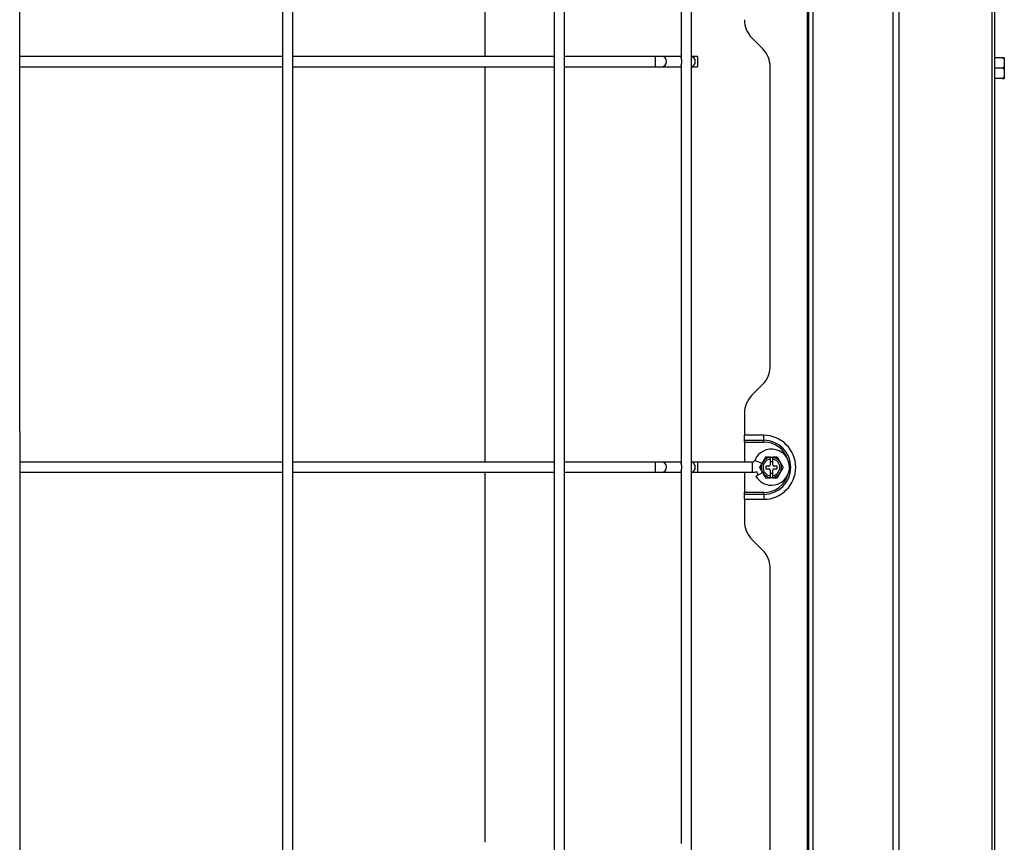
# Model space of a CAD drawing. Units: inches. Extents: x -4166 to 11331, y -1956 to 9097.
# Drawn here: x -2755 to -2373, y 3022 to 3341 of the extents above; entities that cross this region are included whole.
import ezdxf

# ---------------------------------------------------------------- set-up
doc = ezdxf.new("R2010")
doc.units = ezdxf.units.IN
doc.header["$MEASUREMENT"] = 0
doc.layers.add('LG-Product', color=3, linetype='Continuous')

msp = doc.modelspace()

# ---------------------------------------------------------------- linework, layer by layer
at = {"layer": 'LG-Product'}
for p, q in [((-2449.25, 2234.36), (-2449.25, 3957.76)), ((-2447.75, 3957.76), (-2447.75, 2234.36)), ((-2449.75, 2526.36), (-2449.75, 3665.36)), ((-2754.97, 2342.68), (-2755.27, 3646.17)), ((-2653.47, 3646.17), (-2653.18, 2386.17)), ((-2649.18, 2386.17), (-2649.47, 3646.17)), ((-2547.97, 3646.17), (-2547.97, 2386.17)), ((-2543.97, 2386.17), (-2543.97, 3646.17)), ((-2494.77, 2386.17), (-2494.77, 3646.17)), ((-2498.77, 3497.72), (-2498.77, 3326.23)), ((-2574.74, 3326.65), (-2574.74, 3497.25)), ((-2467.17, 3329.69), (-2471.32, 3333.84)), ((-2653.39, 3326.66), (-2755.2, 3326.66)), ((-2547.97, 3326.66), (-2649.39, 3326.66)), ((-2508.8, 3326.66), (-2543.97, 3326.66)), ((-2506.17, 3326.66), (-2508.8, 3326.66)), ((-2508.8, 3326.66), (-2508.8, 3322.66)), ((-2498.77, 3326.66), (-2506.17, 3326.66)), ((-2492.39, 3326.66), (-2494.77, 3326.66)), ((-2492.39, 3326.66), (-2492.39, 3322.66)), ((-2374.15, 3326.16), (-2377.15, 3326.16)), ((-2373.45, 3326.05), (-2373.45, 3318.28)), ((-2755.2, 3322.66), (-2653.39, 3322.66)), ((-2649.39, 3322.66), (-2547.97, 3322.66)), ((-2574.74, 3169.36), (-2574.74, 3322.66)), ((-2543.97, 3322.66), (-2508.8, 3322.66)), ((-2508.8, 3322.66), (-2506.17, 3322.66)), ((-2506.17, 3322.66), (-2498.77, 3322.66)), ((-2498.77, 3323.11), (-2498.77, 3168.93)), ((-2494.77, 3322.66), (-2492.39, 3322.66)), ((-2465.65, 3323.16), (-2465.65, 3323.16)), ((-2464.25, 3206.45), (-2464.25, 3322.62)), ((-2374.15, 3322.16), (-2377.15, 3322.16)), ((-2374.15, 3318.16), (-2377.15, 3318.16)), ((-2465.65, 3260.16), (-2465.65, 3260.16)), ((-2465.65, 3239.16), (-2465.65, 3239.16)), ((-2471.32, 3195.23), (-2467.17, 3199.37)), ((-2474.25, 3188.16), (-2474.25, 3179.72)), ((-2466.75, 3179.72), (-2474.25, 3179.72)), ((-2474.25, 3177.81), (-2474.25, 3179.72)), ((-2474.25, 3177.1), (-2474.25, 3177.81)), ((-2474.25, 3177.81), (-2466.75, 3177.81)), ((-2474.25, 3177.1), (-2474.25, 3169.36)), ((-2474.25, 3177.1), (-2466.75, 3177.1)), ((-2466.75, 3177.81), (-2466.75, 3179.72)), ((-2466.75, 3177.1), (-2466.75, 3177.81)), ((-2465.65, 3176.16), (-2465.65, 3176.16)), ((-2653.36, 3169.36), (-2755.16, 3169.36)), ((-2547.97, 3169.36), (-2649.36, 3169.36)), ((-2508.8, 3169.36), (-2543.97, 3169.36)), ((-2506.17, 3169.36), (-2508.8, 3169.36)), ((-2508.8, 3169.36), (-2508.8, 3165.36)), ((-2498.77, 3169.36), (-2506.17, 3169.36)), ((-2492.39, 3169.36), (-2494.77, 3169.36)), ((-2471.16, 3169.36), (-2492.39, 3169.36)), ((-2492.39, 3169.36), (-2492.39, 3165.36)), ((-2471.16, 3169.36), (-2471.16, 3165.36)), ((-2470.23, 3169.99), (-2467.43, 3168.85)), ((-2464.25, 3171.26), (-2463.25, 3171.26)), ((-2464.25, 3171.15), (-2464.25, 3170.47)), ((-2464.25, 3170.47), (-2464.25, 3168.26)), ((-2463.25, 3169.46), (-2464.25, 3169.46)), ((-2463.25, 3170.47), (-2463.25, 3171.15)), ((-2463.25, 3168.26), (-2463.25, 3170.47)), ((-2755.16, 3165.36), (-2653.36, 3165.36)), ((-2649.36, 3165.36), (-2547.97, 3165.36)), ((-2574.74, 3021.88), (-2574.74, 3165.35)), ((-2543.97, 3165.36), (-2508.8, 3165.36)), ((-2508.8, 3165.36), (-2506.17, 3165.36)), ((-2506.17, 3165.36), (-2498.77, 3165.36)), ((-2498.77, 3165.82), (-2498.77, 3021.42)), ((-2494.77, 3165.36), (-2492.39, 3165.36)), ((-2492.39, 3165.36), (-2471.16, 3165.36)), ((-2474.25, 3165.36), (-2474.25, 3157.5)), ((-2469.81, 3163.86), (-2467.24, 3165.35)), ((-2464.75, 3167.76), (-2465.95, 3167.76)), ((-2465.95, 3167.76), (-2465.95, 3166.76)), ((-2465.95, 3166.76), (-2464.75, 3166.76)), ((-2465.65, 3165.66), (-2465.65, 3165.66)), ((-2464.25, 3166.26), (-2464.25, 3164.05)), ((-2463.25, 3164.05), (-2463.25, 3166.26)), ((-2461.55, 3167.76), (-2462.75, 3167.76)), ((-2462.75, 3166.76), (-2461.55, 3166.76)), ((-2461.55, 3166.76), (-2461.55, 3167.76)), ((-2464.25, 3165.06), (-2463.25, 3165.06)), ((-2464.25, 3164.05), (-2464.25, 3163.38)), ((-2463.25, 3163.26), (-2464.25, 3163.26)), ((-2463.25, 3163.38), (-2463.25, 3164.05)), ((-2474.25, 3156.8), (-2474.25, 3157.5)), ((-2466.75, 3157.5), (-2474.25, 3157.5)), ((-2474.25, 3154.89), (-2474.25, 3156.8)), ((-2466.75, 3156.8), (-2474.25, 3156.8)), ((-2474.25, 3154.89), (-2474.25, 3146.45)), ((-2474.25, 3154.89), (-2466.75, 3154.89)), ((-2466.75, 3156.8), (-2466.75, 3157.5)), ((-2466.75, 3156.8), (-2466.75, 3154.89)), ((-2465.65, 3155.16), (-2465.65, 3155.16)), ((-2467.17, 3135.23), (-2471.32, 3139.37)), ((-2464.25, 2927.23), (-2464.25, 3128.16)), ((-2465.65, 3081.66), (-2465.65, 3081.66)), ((-2465.65, 3071.16), (-2465.65, 3071.16))]:
    msp.add_line(p, q, dxfattribs=at)
for points in [[(-2416.52, 2992.59), (-2416.52, 3027.05), (-2416.52, 3061.52), (-2416.52, 3095.98), (-2416.52, 3130.45), (-2416.52, 3164.91), (-2416.52, 3199.38), (-2416.52, 3233.84), (-2416.52, 3268.31), (-2416.52, 3302.77), (-2416.52, 3337.24), (-2416.52, 3371.7), (-2416.52, 3406.16), (-2416.52, 3440.63), (-2416.52, 3475.09), (-2416.52, 3509.56), (-2416.52, 3544.02), (-2416.52, 3578.49), (-2416.52, 3612.95), (-2416.52, 3647.42), (-2416.52, 3681.88)], [(-2414.4, 3682.2), (-2414.4, 3647.73), (-2414.4, 3613.26), (-2414.4, 3578.79), (-2414.4, 3544.32), (-2414.4, 3509.84), (-2414.4, 3475.37), (-2414.4, 3440.9), (-2414.4, 3406.43), (-2414.4, 3371.95), (-2414.4, 3337.48), (-2414.4, 3303.01), (-2414.4, 3268.54), (-2414.4, 3234.06), (-2414.4, 3199.59), (-2414.4, 3165.12), (-2414.4, 3130.65), (-2414.4, 3096.17), (-2414.4, 3061.7), (-2414.4, 3027.23), (-2414.4, 2992.76)], [(-2378.12, 2992.66), (-2378.12, 3027.13), (-2378.12, 3061.6), (-2378.12, 3096.07), (-2378.12, 3130.53), (-2378.12, 3165), (-2378.12, 3199.47), (-2378.12, 3233.94), (-2378.12, 3268.41), (-2378.12, 3302.87), (-2378.12, 3337.34), (-2378.12, 3371.81), (-2378.12, 3406.28), (-2378.12, 3440.75), (-2378.12, 3475.21), (-2378.12, 3509.68), (-2378.12, 3544.15), (-2378.12, 3578.62), (-2378.12, 3613.09), (-2378.12, 3647.55), (-2378.12, 3682.02)], [(-2377.25, 3659.74), (-2377.25, 3626.61), (-2377.25, 3593.49), (-2377.25, 3560.37), (-2377.25, 3527.24), (-2377.25, 3494.12), (-2377.25, 3461), (-2377.25, 3427.87), (-2377.25, 3394.75), (-2377.25, 3361.63), (-2377.25, 3328.5), (-2377.25, 3295.38), (-2377.25, 3262.26), (-2377.25, 3229.13), (-2377.25, 3196.01), (-2377.25, 3162.89), (-2377.25, 3129.76), (-2377.25, 3096.64), (-2377.25, 3063.52), (-2377.25, 3030.4), (-2377.25, 2997.27)], [(-2498.77, 3323.1), (-2498.77, 3323.13), (-2498.76, 3323.17), (-2498.75, 3323.2), (-2498.75, 3323.24), (-2498.73, 3323.29), (-2498.72, 3323.33), (-2498.71, 3323.38), (-2498.69, 3323.44), (-2498.67, 3323.49), (-2498.66, 3323.55), (-2498.64, 3323.61), (-2498.62, 3323.68), (-2498.6, 3323.74), (-2498.59, 3323.81), (-2498.57, 3323.88), (-2498.55, 3323.96), (-2498.54, 3324.03), (-2498.53, 3324.11), (-2498.51, 3324.19), (-2498.5, 3324.26), (-2498.49, 3324.34), (-2498.49, 3324.42), (-2498.48, 3324.5), (-2498.48, 3324.58), (-2498.48, 3324.66), (-2498.48, 3324.75), (-2498.48, 3324.83), (-2498.49, 3324.91), (-2498.5, 3324.99), (-2498.5, 3325.07), (-2498.51, 3325.14), (-2498.53, 3325.22), (-2498.54, 3325.3), (-2498.55, 3325.37), (-2498.57, 3325.44), (-2498.59, 3325.52), (-2498.6, 3325.58), (-2498.62, 3325.65), (-2498.64, 3325.71), (-2498.66, 3325.78), (-2498.67, 3325.83), (-2498.69, 3325.89), (-2498.71, 3325.94), (-2498.72, 3325.99), (-2498.73, 3326.04), (-2498.75, 3326.08), (-2498.75, 3326.12), (-2498.76, 3326.16), (-2498.77, 3326.19), (-2498.77, 3326.23)], [(-2374.15, 3326.16), (-2374.04, 3326.15), (-2373.95, 3326.11), (-2373.86, 3326.06), (-2373.79, 3325.99), (-2373.73, 3325.92), (-2373.68, 3325.84), (-2373.64, 3325.76), (-2373.6, 3325.67), (-2373.57, 3325.59), (-2373.55, 3325.5), (-2373.53, 3325.41), (-2373.51, 3325.32), (-2373.5, 3325.23), (-2373.49, 3325.15), (-2373.48, 3325.06), (-2373.47, 3324.97), (-2373.47, 3324.88), (-2373.46, 3324.79), (-2373.46, 3324.7), (-2373.46, 3324.61), (-2373.45, 3324.52), (-2373.45, 3324.43), (-2373.45, 3324.34), (-2373.45, 3324.25), (-2373.45, 3324.16), (-2373.45, 3324.07), (-2373.45, 3323.98), (-2373.45, 3323.89), (-2373.45, 3323.8), (-2373.46, 3323.71), (-2373.46, 3323.62), (-2373.46, 3323.53), (-2373.47, 3323.44), (-2373.47, 3323.36), (-2373.48, 3323.27), (-2373.49, 3323.18), (-2373.5, 3323.09), (-2373.51, 3323), (-2373.53, 3322.91), (-2373.55, 3322.82), (-2373.58, 3322.74), (-2373.61, 3322.65), (-2373.64, 3322.57), (-2373.68, 3322.48), (-2373.73, 3322.41), (-2373.79, 3322.33), (-2373.87, 3322.27), (-2373.95, 3322.21), (-2374.04, 3322.18), (-2374.15, 3322.16)], [(-2373.45, 3326.16), (-2373.46, 3326.16), (-2373.46, 3326.16), (-2373.46, 3326.16), (-2373.46, 3326.16), (-2373.46, 3326.16), (-2373.46, 3326.16), (-2373.46, 3326.16), (-2373.47, 3326.16), (-2373.47, 3326.16), (-2373.47, 3326.16), (-2373.47, 3326.16), (-2373.48, 3326.16), (-2373.48, 3326.16), (-2373.48, 3326.16), (-2373.49, 3326.16), (-2373.49, 3326.16), (-2373.5, 3326.16), (-2373.5, 3326.16), (-2373.51, 3326.16), (-2373.51, 3326.16), (-2373.52, 3326.16), (-2373.53, 3326.16), (-2373.53, 3326.16), (-2373.54, 3326.16), (-2373.55, 3326.16), (-2373.56, 3326.16), (-2373.57, 3326.16), (-2373.58, 3326.16), (-2373.59, 3326.16), (-2373.6, 3326.16), (-2373.62, 3326.16), (-2373.63, 3326.16), (-2373.65, 3326.16), (-2373.66, 3326.16), (-2373.68, 3326.16), (-2373.7, 3326.16), (-2373.72, 3326.16), (-2373.74, 3326.16), (-2373.77, 3326.16), (-2373.79, 3326.16), (-2373.82, 3326.16), (-2373.85, 3326.16), (-2373.88, 3326.16), (-2373.91, 3326.16), (-2373.95, 3326.16), (-2373.98, 3326.16), (-2374.02, 3326.16), (-2374.06, 3326.16), (-2374.1, 3326.16), (-2374.15, 3326.16)], [(-2373.45, 3326.16), (-2373.45, 3326.16), (-2373.45, 3326.16), (-2373.45, 3326.16), (-2373.45, 3326.15), (-2373.45, 3326.15), (-2373.45, 3326.15), (-2373.45, 3326.15), (-2373.45, 3326.15), (-2373.45, 3326.14), (-2373.45, 3326.14), (-2373.45, 3326.14), (-2373.45, 3326.14), (-2373.45, 3326.13), (-2373.45, 3326.13), (-2373.45, 3326.13), (-2373.45, 3326.13), (-2373.45, 3326.13), (-2373.45, 3326.12), (-2373.45, 3326.12), (-2373.45, 3326.12), (-2373.45, 3326.12), (-2373.45, 3326.11), (-2373.45, 3326.11), (-2373.45, 3326.11), (-2373.45, 3326.11), (-2373.45, 3326.1), (-2373.45, 3326.1), (-2373.45, 3326.1), (-2373.45, 3326.1), (-2373.45, 3326.1), (-2373.45, 3326.09), (-2373.45, 3326.09), (-2373.45, 3326.09), (-2373.45, 3326.09), (-2373.45, 3326.08), (-2373.45, 3326.08), (-2373.45, 3326.08), (-2373.45, 3326.08), (-2373.45, 3326.08), (-2373.45, 3326.07), (-2373.45, 3326.07), (-2373.45, 3326.07), (-2373.45, 3326.07), (-2373.45, 3326.06), (-2373.45, 3326.06), (-2373.45, 3326.06), (-2373.45, 3326.06), (-2373.45, 3326.05), (-2373.45, 3326.05), (-2373.45, 3326.05)], [(-2374.15, 3322.16), (-2374.04, 3322.15), (-2373.95, 3322.11), (-2373.86, 3322.06), (-2373.79, 3321.99), (-2373.73, 3321.92), (-2373.68, 3321.84), (-2373.64, 3321.76), (-2373.6, 3321.67), (-2373.57, 3321.59), (-2373.55, 3321.5), (-2373.53, 3321.41), (-2373.51, 3321.32), (-2373.5, 3321.23), (-2373.49, 3321.15), (-2373.48, 3321.06), (-2373.47, 3320.97), (-2373.47, 3320.88), (-2373.46, 3320.79), (-2373.46, 3320.7), (-2373.46, 3320.61), (-2373.45, 3320.52), (-2373.45, 3320.43), (-2373.45, 3320.34), (-2373.45, 3320.25), (-2373.45, 3320.16), (-2373.45, 3320.07), (-2373.45, 3319.98), (-2373.45, 3319.89), (-2373.45, 3319.8), (-2373.46, 3319.71), (-2373.46, 3319.62), (-2373.46, 3319.53), (-2373.47, 3319.44), (-2373.47, 3319.36), (-2373.48, 3319.27), (-2373.49, 3319.18), (-2373.5, 3319.09), (-2373.51, 3319), (-2373.53, 3318.91), (-2373.55, 3318.82), (-2373.58, 3318.74), (-2373.61, 3318.65), (-2373.64, 3318.57), (-2373.68, 3318.48), (-2373.73, 3318.41), (-2373.79, 3318.33), (-2373.87, 3318.27), (-2373.95, 3318.21), (-2374.04, 3318.18), (-2374.15, 3318.16)], [(-2374.15, 3318.16), (-2374.1, 3318.16), (-2374.06, 3318.16), (-2374.02, 3318.16), (-2373.98, 3318.16), (-2373.94, 3318.16), (-2373.91, 3318.16), (-2373.88, 3318.16), (-2373.85, 3318.16), (-2373.82, 3318.16), (-2373.79, 3318.16), (-2373.76, 3318.16), (-2373.74, 3318.16), (-2373.72, 3318.16), (-2373.7, 3318.16), (-2373.68, 3318.16), (-2373.66, 3318.16), (-2373.65, 3318.16), (-2373.63, 3318.16), (-2373.62, 3318.16), (-2373.6, 3318.16), (-2373.59, 3318.16), (-2373.58, 3318.16), (-2373.57, 3318.16), (-2373.56, 3318.16), (-2373.55, 3318.16), (-2373.54, 3318.16), (-2373.53, 3318.16), (-2373.52, 3318.16), (-2373.52, 3318.16), (-2373.51, 3318.16), (-2373.51, 3318.16), (-2373.5, 3318.16), (-2373.5, 3318.16), (-2373.49, 3318.16), (-2373.49, 3318.16), (-2373.48, 3318.16), (-2373.48, 3318.16), (-2373.48, 3318.16), (-2373.47, 3318.16), (-2373.47, 3318.16), (-2373.47, 3318.16), (-2373.47, 3318.16), (-2373.46, 3318.16), (-2373.46, 3318.16), (-2373.46, 3318.16), (-2373.46, 3318.16), (-2373.46, 3318.16), (-2373.46, 3318.16), (-2373.46, 3318.16), (-2373.45, 3318.16)], [(-2373.45, 3318.28), (-2373.45, 3318.27), (-2373.45, 3318.27), (-2373.45, 3318.27), (-2373.45, 3318.27), (-2373.45, 3318.27), (-2373.45, 3318.26), (-2373.45, 3318.26), (-2373.45, 3318.26), (-2373.45, 3318.26), (-2373.45, 3318.25), (-2373.45, 3318.25), (-2373.45, 3318.25), (-2373.45, 3318.25), (-2373.45, 3318.24), (-2373.45, 3318.24), (-2373.45, 3318.24), (-2373.45, 3318.24), (-2373.45, 3318.24), (-2373.45, 3318.23), (-2373.45, 3318.23), (-2373.45, 3318.23), (-2373.45, 3318.23), (-2373.45, 3318.22), (-2373.45, 3318.22), (-2373.45, 3318.22), (-2373.45, 3318.22), (-2373.45, 3318.22), (-2373.45, 3318.21), (-2373.45, 3318.21), (-2373.45, 3318.21), (-2373.45, 3318.21), (-2373.45, 3318.2), (-2373.45, 3318.2), (-2373.45, 3318.2), (-2373.45, 3318.2), (-2373.45, 3318.19), (-2373.45, 3318.19), (-2373.45, 3318.19), (-2373.45, 3318.19), (-2373.45, 3318.19), (-2373.45, 3318.18), (-2373.45, 3318.18), (-2373.45, 3318.18), (-2373.45, 3318.18), (-2373.45, 3318.17), (-2373.45, 3318.17), (-2373.45, 3318.17), (-2373.45, 3318.17), (-2373.45, 3318.17), (-2373.45, 3318.16)], [(-2466.06, 3171.26), (-2466.06, 3171.25), (-2466.09, 3171.21), (-2466.12, 3171.15), (-2466.16, 3171.09), (-2466.2, 3171.01), (-2466.24, 3170.93), (-2466.29, 3170.85), (-2466.34, 3170.77), (-2466.39, 3170.68), (-2466.44, 3170.6), (-2466.49, 3170.51), (-2466.54, 3170.42), (-2466.59, 3170.33), (-2466.64, 3170.24), (-2466.7, 3170.15), (-2466.75, 3170.07), (-2466.8, 3169.98), (-2466.85, 3169.89), (-2466.9, 3169.8), (-2466.95, 3169.71), (-2467, 3169.62), (-2467.06, 3169.53), (-2467.11, 3169.44), (-2467.16, 3169.35), (-2467.21, 3169.26), (-2467.26, 3169.17), (-2467.31, 3169.08), (-2467.37, 3168.99), (-2467.42, 3168.9), (-2467.47, 3168.82), (-2467.52, 3168.73), (-2467.57, 3168.64), (-2467.62, 3168.55), (-2467.67, 3168.46), (-2467.73, 3168.37), (-2467.78, 3168.28), (-2467.83, 3168.19), (-2467.88, 3168.1), (-2467.93, 3168.02), (-2467.98, 3167.93), (-2468.03, 3167.84), (-2468.08, 3167.76), (-2468.13, 3167.67), (-2468.18, 3167.59), (-2468.22, 3167.51), (-2468.26, 3167.44), (-2468.3, 3167.37), (-2468.33, 3167.32), (-2468.36, 3167.28), (-2468.36, 3167.26)], [(-2464.25, 3171.26), (-2464.29, 3171.26), (-2464.33, 3171.26), (-2464.37, 3171.26), (-2464.41, 3171.26), (-2464.45, 3171.26), (-2464.5, 3171.26), (-2464.54, 3171.26), (-2464.58, 3171.26), (-2464.62, 3171.26), (-2464.66, 3171.26), (-2464.7, 3171.26), (-2464.74, 3171.26), (-2464.79, 3171.26), (-2464.83, 3171.26), (-2464.87, 3171.26), (-2464.91, 3171.26), (-2464.95, 3171.26), (-2464.99, 3171.26), (-2465.03, 3171.26), (-2465.08, 3171.26), (-2465.12, 3171.26), (-2465.16, 3171.26), (-2465.2, 3171.26), (-2465.24, 3171.26), (-2465.28, 3171.26), (-2465.32, 3171.26), (-2465.36, 3171.26), (-2465.4, 3171.26), (-2465.44, 3171.26), (-2465.48, 3171.26), (-2465.52, 3171.26), (-2465.56, 3171.26), (-2465.6, 3171.26), (-2465.64, 3171.26), (-2465.68, 3171.26), (-2465.71, 3171.26), (-2465.75, 3171.26), (-2465.79, 3171.26), (-2465.82, 3171.26), (-2465.85, 3171.26), (-2465.89, 3171.26), (-2465.92, 3171.26), (-2465.95, 3171.26), (-2465.97, 3171.26), (-2466, 3171.26), (-2466.02, 3171.26), (-2466.03, 3171.26), (-2466.04, 3171.26), (-2466.05, 3171.26), (-2466.06, 3171.26)], [(-2464.25, 3171.26), (-2464.25, 3171.26), (-2464.25, 3171.26), (-2464.25, 3171.26), (-2464.25, 3171.25), (-2464.25, 3171.25), (-2464.25, 3171.25), (-2464.25, 3171.25), (-2464.25, 3171.25), (-2464.25, 3171.24), (-2464.25, 3171.24), (-2464.25, 3171.24), (-2464.25, 3171.24), (-2464.25, 3171.23), (-2464.25, 3171.23), (-2464.25, 3171.23), (-2464.25, 3171.23), (-2464.25, 3171.23), (-2464.25, 3171.22), (-2464.25, 3171.22), (-2464.25, 3171.22), (-2464.25, 3171.22), (-2464.25, 3171.21), (-2464.25, 3171.21), (-2464.25, 3171.21), (-2464.25, 3171.21), (-2464.25, 3171.2), (-2464.25, 3171.2), (-2464.25, 3171.2), (-2464.25, 3171.2), (-2464.25, 3171.2), (-2464.25, 3171.19), (-2464.25, 3171.19), (-2464.25, 3171.19), (-2464.25, 3171.19), (-2464.25, 3171.18), (-2464.25, 3171.18), (-2464.25, 3171.18), (-2464.25, 3171.18), (-2464.25, 3171.18), (-2464.25, 3171.17), (-2464.25, 3171.17), (-2464.25, 3171.17), (-2464.25, 3171.17), (-2464.25, 3171.16), (-2464.25, 3171.16), (-2464.25, 3171.16), (-2464.25, 3171.16), (-2464.25, 3171.15), (-2464.25, 3171.15), (-2464.25, 3171.15)], [(-2463.25, 3171.15), (-2463.25, 3171.15), (-2463.25, 3171.15), (-2463.25, 3171.16), (-2463.25, 3171.16), (-2463.25, 3171.16), (-2463.25, 3171.16), (-2463.25, 3171.17), (-2463.25, 3171.17), (-2463.25, 3171.17), (-2463.25, 3171.17), (-2463.25, 3171.17), (-2463.25, 3171.18), (-2463.25, 3171.18), (-2463.25, 3171.18), (-2463.25, 3171.18), (-2463.25, 3171.19), (-2463.25, 3171.19), (-2463.25, 3171.19), (-2463.25, 3171.19), (-2463.25, 3171.2), (-2463.25, 3171.2), (-2463.25, 3171.2), (-2463.25, 3171.2), (-2463.25, 3171.2), (-2463.25, 3171.21), (-2463.25, 3171.21), (-2463.25, 3171.21), (-2463.25, 3171.21), (-2463.25, 3171.22), (-2463.25, 3171.22), (-2463.25, 3171.22), (-2463.25, 3171.22), (-2463.25, 3171.22), (-2463.25, 3171.23), (-2463.25, 3171.23), (-2463.25, 3171.23), (-2463.25, 3171.23), (-2463.25, 3171.24), (-2463.25, 3171.24), (-2463.25, 3171.24), (-2463.25, 3171.24), (-2463.25, 3171.25), (-2463.25, 3171.25), (-2463.25, 3171.25), (-2463.25, 3171.25), (-2463.25, 3171.25), (-2463.25, 3171.26), (-2463.25, 3171.26), (-2463.25, 3171.26), (-2463.25, 3171.26)], [(-2461.44, 3171.26), (-2461.44, 3171.26), (-2461.45, 3171.26), (-2461.46, 3171.26), (-2461.48, 3171.26), (-2461.5, 3171.26), (-2461.52, 3171.26), (-2461.55, 3171.26), (-2461.58, 3171.26), (-2461.61, 3171.26), (-2461.64, 3171.26), (-2461.67, 3171.26), (-2461.71, 3171.26), (-2461.74, 3171.26), (-2461.78, 3171.26), (-2461.82, 3171.26), (-2461.86, 3171.26), (-2461.89, 3171.26), (-2461.93, 3171.26), (-2461.97, 3171.26), (-2462.01, 3171.26), (-2462.05, 3171.26), (-2462.09, 3171.26), (-2462.13, 3171.26), (-2462.17, 3171.26), (-2462.22, 3171.26), (-2462.26, 3171.26), (-2462.3, 3171.26), (-2462.34, 3171.26), (-2462.38, 3171.26), (-2462.42, 3171.26), (-2462.46, 3171.26), (-2462.5, 3171.26), (-2462.54, 3171.26), (-2462.58, 3171.26), (-2462.63, 3171.26), (-2462.67, 3171.26), (-2462.71, 3171.26), (-2462.75, 3171.26), (-2462.79, 3171.26), (-2462.83, 3171.26), (-2462.87, 3171.26), (-2462.91, 3171.26), (-2462.96, 3171.26), (-2463, 3171.26), (-2463.04, 3171.26), (-2463.08, 3171.26), (-2463.12, 3171.26), (-2463.16, 3171.26), (-2463.2, 3171.26), (-2463.25, 3171.26)], [(-2459.13, 3167.26), (-2459.14, 3167.28), (-2459.16, 3167.32), (-2459.19, 3167.37), (-2459.23, 3167.44), (-2459.27, 3167.51), (-2459.32, 3167.59), (-2459.36, 3167.67), (-2459.41, 3167.76), (-2459.46, 3167.84), (-2459.51, 3167.93), (-2459.56, 3168.02), (-2459.61, 3168.11), (-2459.66, 3168.19), (-2459.72, 3168.28), (-2459.77, 3168.37), (-2459.82, 3168.46), (-2459.87, 3168.55), (-2459.92, 3168.64), (-2459.97, 3168.73), (-2460.02, 3168.82), (-2460.08, 3168.91), (-2460.13, 3169), (-2460.18, 3169.09), (-2460.23, 3169.18), (-2460.28, 3169.26), (-2460.33, 3169.35), (-2460.39, 3169.44), (-2460.44, 3169.53), (-2460.49, 3169.62), (-2460.54, 3169.71), (-2460.59, 3169.8), (-2460.64, 3169.89), (-2460.69, 3169.98), (-2460.75, 3170.07), (-2460.8, 3170.16), (-2460.85, 3170.25), (-2460.9, 3170.34), (-2460.95, 3170.42), (-2461, 3170.51), (-2461.05, 3170.6), (-2461.1, 3170.69), (-2461.15, 3170.77), (-2461.2, 3170.86), (-2461.25, 3170.94), (-2461.29, 3171.02), (-2461.34, 3171.09), (-2461.37, 3171.16), (-2461.41, 3171.21), (-2461.43, 3171.25), (-2461.44, 3171.26)], [(-2498.77, 3165.8), (-2498.77, 3165.83), (-2498.76, 3165.87), (-2498.75, 3165.91), (-2498.74, 3165.95), (-2498.73, 3165.99), (-2498.72, 3166.04), (-2498.71, 3166.09), (-2498.69, 3166.14), (-2498.67, 3166.2), (-2498.66, 3166.25), (-2498.64, 3166.32), (-2498.62, 3166.38), (-2498.6, 3166.45), (-2498.58, 3166.52), (-2498.57, 3166.59), (-2498.55, 3166.66), (-2498.54, 3166.74), (-2498.52, 3166.81), (-2498.51, 3166.89), (-2498.5, 3166.97), (-2498.49, 3167.05), (-2498.49, 3167.13), (-2498.48, 3167.21), (-2498.48, 3167.29), (-2498.48, 3167.37), (-2498.48, 3167.45), (-2498.48, 3167.53), (-2498.49, 3167.61), (-2498.5, 3167.69), (-2498.5, 3167.77), (-2498.51, 3167.85), (-2498.53, 3167.92), (-2498.54, 3168), (-2498.55, 3168.07), (-2498.57, 3168.15), (-2498.59, 3168.22), (-2498.6, 3168.29), (-2498.62, 3168.35), (-2498.64, 3168.42), (-2498.66, 3168.48), (-2498.67, 3168.54), (-2498.69, 3168.59), (-2498.71, 3168.64), (-2498.72, 3168.69), (-2498.73, 3168.74), (-2498.75, 3168.78), (-2498.75, 3168.82), (-2498.76, 3168.86), (-2498.77, 3168.89), (-2498.77, 3168.93)], [(-2468.36, 3167.26), (-2468.36, 3167.25), (-2468.33, 3167.21), (-2468.3, 3167.15), (-2468.26, 3167.09), (-2468.22, 3167.01), (-2468.17, 3166.93), (-2468.13, 3166.85), (-2468.08, 3166.77), (-2468.03, 3166.68), (-2467.98, 3166.6), (-2467.93, 3166.51), (-2467.88, 3166.42), (-2467.83, 3166.33), (-2467.78, 3166.24), (-2467.72, 3166.15), (-2467.67, 3166.07), (-2467.62, 3165.98), (-2467.57, 3165.89), (-2467.52, 3165.8), (-2467.47, 3165.71), (-2467.42, 3165.62), (-2467.36, 3165.53), (-2467.31, 3165.44), (-2467.26, 3165.35), (-2467.21, 3165.26), (-2467.16, 3165.17), (-2467.11, 3165.08), (-2467.05, 3164.99), (-2467, 3164.9), (-2466.95, 3164.82), (-2466.9, 3164.73), (-2466.85, 3164.64), (-2466.8, 3164.55), (-2466.75, 3164.46), (-2466.69, 3164.37), (-2466.64, 3164.28), (-2466.59, 3164.19), (-2466.54, 3164.1), (-2466.49, 3164.02), (-2466.44, 3163.93), (-2466.39, 3163.84), (-2466.34, 3163.76), (-2466.29, 3163.67), (-2466.24, 3163.59), (-2466.2, 3163.51), (-2466.16, 3163.44), (-2466.12, 3163.37), (-2466.09, 3163.32), (-2466.06, 3163.28), (-2466.06, 3163.26)], [(-2461.44, 3163.26), (-2461.43, 3163.28), (-2461.41, 3163.32), (-2461.37, 3163.37), (-2461.34, 3163.44), (-2461.29, 3163.51), (-2461.25, 3163.59), (-2461.2, 3163.67), (-2461.15, 3163.76), (-2461.1, 3163.84), (-2461.05, 3163.93), (-2461, 3164.02), (-2460.95, 3164.11), (-2460.9, 3164.19), (-2460.85, 3164.28), (-2460.8, 3164.37), (-2460.75, 3164.46), (-2460.69, 3164.55), (-2460.64, 3164.64), (-2460.59, 3164.73), (-2460.54, 3164.82), (-2460.49, 3164.91), (-2460.44, 3165), (-2460.38, 3165.09), (-2460.33, 3165.18), (-2460.28, 3165.26), (-2460.23, 3165.35), (-2460.18, 3165.44), (-2460.13, 3165.53), (-2460.07, 3165.62), (-2460.02, 3165.71), (-2459.97, 3165.8), (-2459.92, 3165.89), (-2459.87, 3165.98), (-2459.82, 3166.07), (-2459.77, 3166.16), (-2459.71, 3166.25), (-2459.66, 3166.34), (-2459.61, 3166.42), (-2459.56, 3166.51), (-2459.51, 3166.6), (-2459.46, 3166.69), (-2459.41, 3166.77), (-2459.36, 3166.86), (-2459.32, 3166.94), (-2459.27, 3167.02), (-2459.23, 3167.09), (-2459.19, 3167.16), (-2459.16, 3167.21), (-2459.14, 3167.25), (-2459.13, 3167.26)], [(-2466.06, 3163.26), (-2466.05, 3163.26), (-2466.04, 3163.26), (-2466.03, 3163.26), (-2466.02, 3163.26), (-2465.99, 3163.26), (-2465.97, 3163.26), (-2465.94, 3163.26), (-2465.92, 3163.26), (-2465.89, 3163.26), (-2465.85, 3163.26), (-2465.82, 3163.26), (-2465.78, 3163.26), (-2465.75, 3163.26), (-2465.71, 3163.26), (-2465.67, 3163.26), (-2465.64, 3163.26), (-2465.6, 3163.26), (-2465.56, 3163.26), (-2465.52, 3163.26), (-2465.48, 3163.26), (-2465.44, 3163.26), (-2465.4, 3163.26), (-2465.36, 3163.26), (-2465.32, 3163.26), (-2465.28, 3163.26), (-2465.24, 3163.26), (-2465.19, 3163.26), (-2465.15, 3163.26), (-2465.11, 3163.26), (-2465.07, 3163.26), (-2465.03, 3163.26), (-2464.99, 3163.26), (-2464.95, 3163.26), (-2464.91, 3163.26), (-2464.87, 3163.26), (-2464.82, 3163.26), (-2464.78, 3163.26), (-2464.74, 3163.26), (-2464.7, 3163.26), (-2464.66, 3163.26), (-2464.62, 3163.26), (-2464.58, 3163.26), (-2464.54, 3163.26), (-2464.49, 3163.26), (-2464.45, 3163.26), (-2464.41, 3163.26), (-2464.37, 3163.26), (-2464.33, 3163.26), (-2464.29, 3163.26), (-2464.25, 3163.26)], [(-2464.25, 3163.38), (-2464.25, 3163.37), (-2464.25, 3163.37), (-2464.25, 3163.37), (-2464.25, 3163.37), (-2464.25, 3163.37), (-2464.25, 3163.36), (-2464.25, 3163.36), (-2464.25, 3163.36), (-2464.25, 3163.36), (-2464.25, 3163.35), (-2464.25, 3163.35), (-2464.25, 3163.35), (-2464.25, 3163.35), (-2464.25, 3163.34), (-2464.25, 3163.34), (-2464.25, 3163.34), (-2464.25, 3163.34), (-2464.25, 3163.34), (-2464.25, 3163.33), (-2464.25, 3163.33), (-2464.25, 3163.33), (-2464.25, 3163.33), (-2464.25, 3163.32), (-2464.25, 3163.32), (-2464.25, 3163.32), (-2464.25, 3163.32), (-2464.25, 3163.32), (-2464.25, 3163.31), (-2464.25, 3163.31), (-2464.25, 3163.31), (-2464.25, 3163.31), (-2464.25, 3163.3), (-2464.25, 3163.3), (-2464.25, 3163.3), (-2464.25, 3163.3), (-2464.25, 3163.29), (-2464.25, 3163.29), (-2464.25, 3163.29), (-2464.25, 3163.29), (-2464.25, 3163.29), (-2464.25, 3163.28), (-2464.25, 3163.28), (-2464.25, 3163.28), (-2464.25, 3163.28), (-2464.25, 3163.27), (-2464.25, 3163.27), (-2464.25, 3163.27), (-2464.25, 3163.27), (-2464.25, 3163.27), (-2464.25, 3163.26)], [(-2463.25, 3163.26), (-2463.25, 3163.27), (-2463.25, 3163.27), (-2463.25, 3163.27), (-2463.25, 3163.27), (-2463.25, 3163.27), (-2463.25, 3163.28), (-2463.25, 3163.28), (-2463.25, 3163.28), (-2463.25, 3163.28), (-2463.25, 3163.29), (-2463.25, 3163.29), (-2463.25, 3163.29), (-2463.25, 3163.29), (-2463.25, 3163.29), (-2463.25, 3163.3), (-2463.25, 3163.3), (-2463.25, 3163.3), (-2463.25, 3163.3), (-2463.25, 3163.31), (-2463.25, 3163.31), (-2463.25, 3163.31), (-2463.25, 3163.31), (-2463.25, 3163.32), (-2463.25, 3163.32), (-2463.25, 3163.32), (-2463.25, 3163.32), (-2463.25, 3163.32), (-2463.25, 3163.33), (-2463.25, 3163.33), (-2463.25, 3163.33), (-2463.25, 3163.33), (-2463.25, 3163.34), (-2463.25, 3163.34), (-2463.25, 3163.34), (-2463.25, 3163.34), (-2463.25, 3163.34), (-2463.25, 3163.35), (-2463.25, 3163.35), (-2463.25, 3163.35), (-2463.25, 3163.35), (-2463.25, 3163.36), (-2463.25, 3163.36), (-2463.25, 3163.36), (-2463.25, 3163.36), (-2463.25, 3163.37), (-2463.25, 3163.37), (-2463.25, 3163.37), (-2463.25, 3163.37), (-2463.25, 3163.37), (-2463.25, 3163.38)], [(-2463.25, 3163.26), (-2463.2, 3163.26), (-2463.16, 3163.26), (-2463.12, 3163.26), (-2463.08, 3163.26), (-2463.04, 3163.26), (-2463, 3163.26), (-2462.95, 3163.26), (-2462.91, 3163.26), (-2462.87, 3163.26), (-2462.83, 3163.26), (-2462.79, 3163.26), (-2462.75, 3163.26), (-2462.71, 3163.26), (-2462.66, 3163.26), (-2462.62, 3163.26), (-2462.58, 3163.26), (-2462.54, 3163.26), (-2462.5, 3163.26), (-2462.46, 3163.26), (-2462.42, 3163.26), (-2462.37, 3163.26), (-2462.33, 3163.26), (-2462.29, 3163.26), (-2462.25, 3163.26), (-2462.21, 3163.26), (-2462.17, 3163.26), (-2462.13, 3163.26), (-2462.09, 3163.26), (-2462.05, 3163.26), (-2462.01, 3163.26), (-2461.97, 3163.26), (-2461.93, 3163.26), (-2461.89, 3163.26), (-2461.85, 3163.26), (-2461.82, 3163.26), (-2461.78, 3163.26), (-2461.74, 3163.26), (-2461.71, 3163.26), (-2461.67, 3163.26), (-2461.64, 3163.26), (-2461.6, 3163.26), (-2461.57, 3163.26), (-2461.55, 3163.26), (-2461.52, 3163.26), (-2461.5, 3163.26), (-2461.48, 3163.26), (-2461.46, 3163.26), (-2461.45, 3163.26), (-2461.44, 3163.26), (-2461.44, 3163.26)]]:
    msp.add_lwpolyline(points, dxfattribs=at)
for centre, radius, start, end in [((-2464.25, 3340.91), 10, 180, 225), ((-2474.25, 3322.62), 10, 0, 45), ((-2474.25, 3206.45), 10, 315, 0), ((-2464.25, 3188.16), 10, 135, 180), ((-2466.75, 3167.3), 12.41, 270, 90), ((-2466.75, 3167.3), 10.51, 270, 90), ((-2466.75, 3167.3), 9.8, 18.793, 90), ((-2463.75, 3167.36), 7, 270, 157.9757), ((-2471.16, 3170.36), 1, 270, 337.9757), ((-2463.75, 3167.26), 3.92, 97.3304, 262.6696), ((-2463.75, 3167.26), 3.25, 98.8499, 261.1501), ((-2463.75, 3167.26), 3.92, 277.3304, 82.6696), ((-2463.75, 3167.26), 3.25, 278.8499, 81.1501), ((-2471.16, 3170.36), 5, 270, 292.0243), ((-2463.75, 3167.26), 6, 195.6937, 209.1711), ((-2464.75, 3168.26), 0.5, 270, 0), ((-2464.75, 3166.26), 0.5, 0, 90), ((-2462.75, 3168.26), 0.5, 180, 270), ((-2462.75, 3166.26), 0.5, 90, 180), ((-2463.75, 3167.36), 7, 210, 270), ((-2466.75, 3167.3), 9.8, 270, 343.499), ((-2464.25, 3146.45), 10, 180, 225), ((-2474.25, 3128.16), 10, 0, 45)]:
    msp.add_arc(centre, radius, start, end, dxfattribs=at)
for centre, major_axis, start_param, end_param in [((-2506.17, 3324.66), (0, 2), 3.141596, 6.283185), ((-2495.02, 3324.66), (0, 2), 3.285319, 6.139462), ((-2506.17, 3167.36), (0, -2), 0, 3.141589), ((-2495.02, 3167.36), (0, -2), 0.143628, 2.997856)]:
    msp.add_ellipse(centre, major_axis=major_axis, ratio=0.875459, start_param=start_param, end_param=end_param, dxfattribs=at)

doc.saveas('drawing.dxf')
